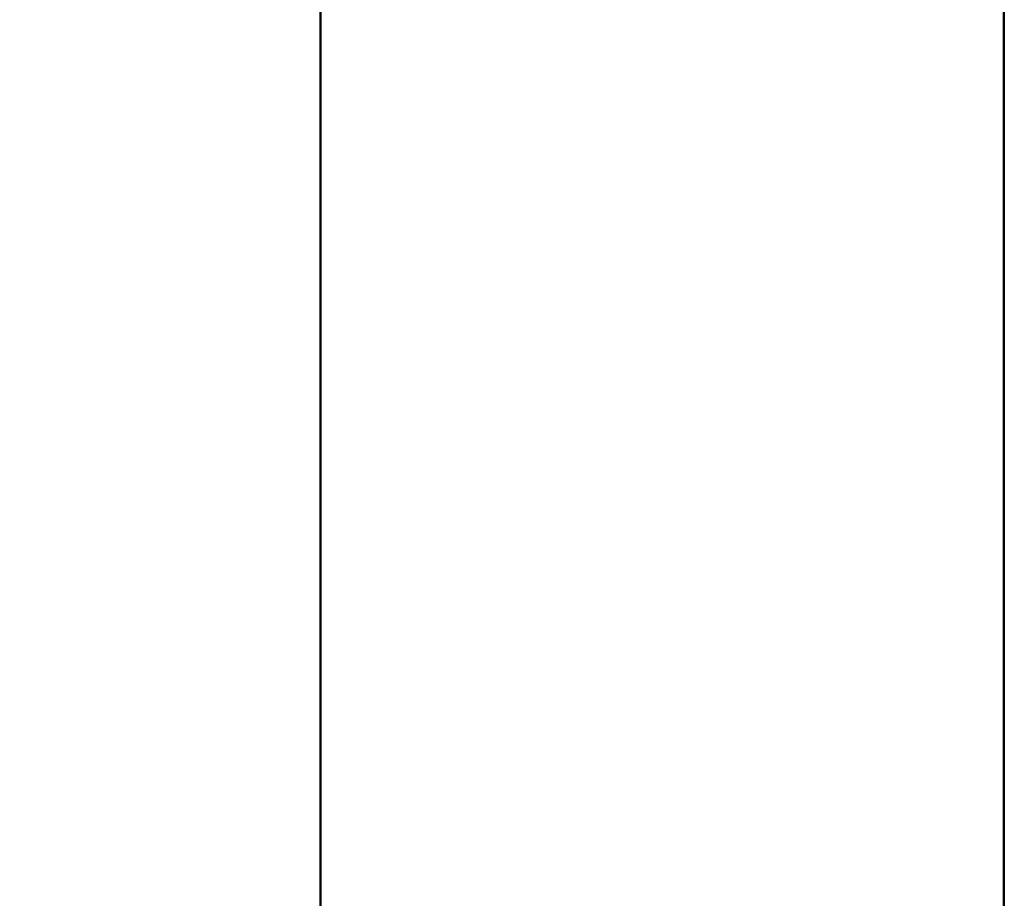
# Model space of a CAD drawing. Units: millimetres. Extents: x 0 to 32952, y 0 to 30992.
# Drawn here: x 28160 to 28261, y 26818 to 26909 of the extents above; entities that cross this region are included whole.
import ezdxf

# ---------------------------------------------------------------- set-up
doc = ezdxf.new("R2010")
doc.units = ezdxf.units.MM
doc.layers.add('MD_Visible', color=7, linetype='Continuous', lineweight=50)
doc.dimstyles.new('OLCU', dxfattribs={"dimtxt": 300, "dimasz": 150, "dimexe": 0.18, "dimexo": 0.0625, "dimgap": 80, "dimtad": 1, "dimdec": 0, "dimlfac": 0.1, "dimrnd": 5, "dimzin": 0, "dimdsep": 46, "dimtxsty": 'Standard', "dimcen": 0.09, "dimse1": 1, "dimse2": 1, "dimadec": 0, "dimazin": 0, "dimtfac": 1, "dimtdec": 0, "dimtofl": 0, "dimtmove": 0, "dimatfit": 3, "dimfxl": 1, "dimtolj": 1, "dimtzin": 0, "dimarcsym": 0})

# ---------------------------------------------------------------- blocks, each defined once
blk = doc.blocks.new('CustomObjectsInViewport6_0')
at = {"layer": 'MD_Visible', "extrusion": (0, 1, 0)}
for p, q in [((28190.82, 27422.95), (28190.82, 26657.3)), ((28261.33, 26763.9), (28261.33, 27354.04))]:
    blk.add_line(p, q, dxfattribs=at)
blk = doc.blocks.new('*D7')
at = {"color": 0, "lineweight": -2, "transparency": 16777216}
blk.add_line((26192.89, 30124.11), (26192.89, 25869.2), dxfattribs=at)
at = {"color": 0, "transparency": 16777216}
for points in [[(26167.89, 30124.11), (26217.89, 30124.11), (26192.89, 30274.11)], [(26167.89, 25869.2), (26217.89, 25869.2), (26192.89, 25719.2)]]:
    blk.add_solid(points, dxfattribs=at)
at = {"layer": 'Defpoints', "color": 0, "transparency": 16777216}
for p in [(29777.38, 30274.11), (26192.89, 25719.2), (26801.62, 25719.2)]:
    blk.add_point(p, dxfattribs=at)
at = {"color": 0, "transparency": 16777216, "insert": (25962.89, 27996.66), "char_height": 300, "attachment_point": 5, "rotation": 90}
blk.add_mtext('\\A1;455', dxfattribs=at)

msp = doc.modelspace()

# ---------------------------------------------------------------- block references
at = {"layer": 'MD_Visible'}
msp.add_blockref('CustomObjectsInViewport6_0', (0, 0), dxfattribs=at)

# ---------------------------------------------------------------- dimensions: what is measured, and where the dimension line sits
dim = msp.add_linear_dim(base=(26192.89, 25719.2), p1=(29777.38, 30274.11), p2=(26801.62, 25719.2), angle=90, dimstyle='OLCU')
dim.commit()
dim.dimension.update_dxf_attribs({"geometry": '*D7', "text_midpoint": (25962.89, 27996.66)})

doc.saveas('drawing.dxf')
